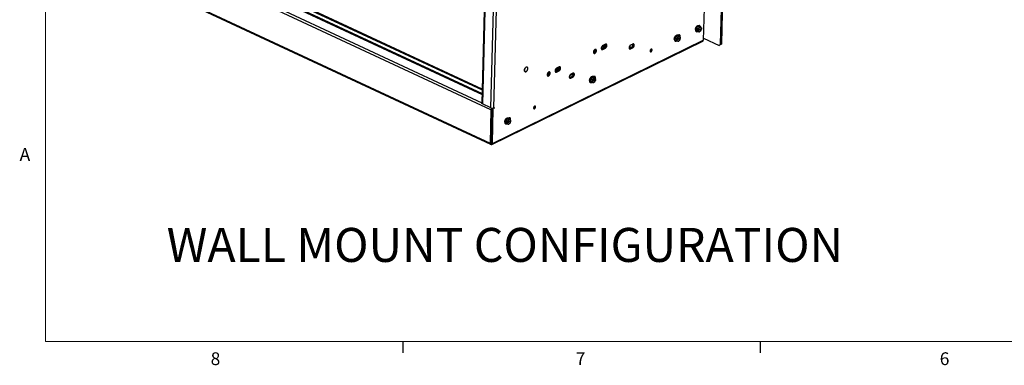
# Model space of a CAD drawing. Units: inches. Extents: x 0.3 to 21.8, y 0.2 to 16.9.
# Drawn here: x 0.3 to 7.6, y 0.2 to 2.8 of the extents above; entities that cross this region are included whole.
import ezdxf

# ---------------------------------------------------------------- set-up
doc = ezdxf.new("R2010")
doc.units = ezdxf.units.IN
doc.header["$MEASUREMENT"] = 0
doc.layers.add('FORMAT', color=7, linetype='Continuous')
doc.styles.add('SLDTEXTSTYLE0', font='GOTHIC.TTF', dxfattribs={"width": 0.913})
doc.styles.add('SLDTEXTSTYLE1', font='GOTHICB.TTF', dxfattribs={"width": 0.913})

msp = doc.modelspace()

# ---------------------------------------------------------------- linework, layer by layer
at = {"color": 7, "linetype": 'Continuous', "lineweight": 25}
for p, q in [((5.4918, 2.5982), (5.5783, 6.0095)), ((5.483, 2.5939), (5.5696, 6.0052)), ((5.44, 5.9326), (5.356, 2.6242)), ((3.8041, 5.1132), (3.7292, 2.1614)), ((3.8084, 5.1083), (3.7335, 2.1565)), ((3.7955, 2.1276), (3.8704, 5.0794)), ((3.8896, 5.0793), (3.8146, 2.1276)), ((3.7952, 2.1133), (1.605, 3.1336)), ((1.751, 3.1471), (3.7308, 2.2247)), ((1.7512, 3.1546), (3.731, 2.2322)), ((1.5988, 2.8875), (3.7889, 1.8671)), ((1.6023, 2.8798), (3.7924, 1.8594)), ((5.3043, 2.6875), (5.3072, 2.6861)), ((5.3054, 2.6965), (5.3057, 2.7089)), ((5.3054, 2.6965), (5.3167, 2.6912)), ((5.317, 2.7036), (5.3057, 2.7089)), ((5.3185, 2.6879), (5.3072, 2.6931)), ((5.3077, 2.7141), (5.3162, 2.7244)), ((5.3077, 2.7141), (5.319, 2.7089)), ((5.3143, 2.6966), (5.3387, 2.7086)), ((5.3144, 2.7006), (5.3143, 2.6966)), ((5.3143, 2.6966), (5.3172, 2.6953)), ((5.3144, 2.7006), (5.3173, 2.6992)), ((5.3275, 2.7192), (5.3162, 2.7244)), ((5.3173, 2.6953), (5.3172, 2.6953)), ((5.3173, 2.6953), (5.3416, 2.7072)), ((5.3173, 2.6992), (5.3174, 2.6992)), ((5.3417, 2.7111), (5.3174, 2.6992)), ((5.323, 2.6866), (5.3185, 2.6879)), ((5.319, 2.7089), (5.3237, 2.7138)), ((5.3201, 2.7263), (5.3283, 2.7242)), ((5.3201, 2.7263), (5.3314, 2.721)), ((5.3282, 2.7312), (5.3253, 2.7326)), ((5.3396, 2.7189), (5.3283, 2.7242)), ((5.339, 2.6979), (5.3353, 2.6926)), ((5.3359, 2.7198), (5.3396, 2.7189)), ((5.3387, 2.7086), (5.3387, 2.7096)), ((5.3387, 2.7086), (5.3416, 2.7072)), ((5.3416, 2.7072), (5.3416, 2.7072)), ((5.3417, 2.7111), (5.3417, 2.7111)), ((3.8022, 1.8586), (5.3521, 2.6166)), ((3.8061, 1.8661), (5.356, 2.6242)), ((5.1492, 2.6179), (5.1522, 2.6165)), ((5.1503, 2.6269), (5.1506, 2.6393)), ((5.1503, 2.6269), (5.1616, 2.6216)), ((5.1619, 2.634), (5.1506, 2.6393)), ((5.1634, 2.6182), (5.1521, 2.6235)), ((5.1527, 2.6445), (5.1612, 2.6548)), ((5.1527, 2.6445), (5.164, 2.6392)), ((5.1592, 2.627), (5.1837, 2.6389)), ((5.1593, 2.6309), (5.1592, 2.627)), ((5.1592, 2.627), (5.1621, 2.6256)), ((5.1593, 2.6309), (5.1622, 2.6296)), ((5.1725, 2.6495), (5.1612, 2.6548)), ((5.1623, 2.6257), (5.1621, 2.6256)), ((5.1622, 2.6296), (5.1624, 2.6296)), ((5.1623, 2.6257), (5.1865, 2.6375)), ((5.1866, 2.6414), (5.1624, 2.6296)), ((5.168, 2.617), (5.1634, 2.6182)), ((5.164, 2.6392), (5.1687, 2.6442)), ((5.165, 2.6567), (5.1732, 2.6546)), ((5.165, 2.6567), (5.1763, 2.6514)), ((5.1732, 2.6616), (5.1702, 2.6629)), ((5.1845, 2.6493), (5.1732, 2.6546)), ((5.1754, 2.662), (5.1738, 2.6612)), ((5.184, 2.6283), (5.1802, 2.6229)), ((5.1809, 2.6501), (5.1845, 2.6493)), ((5.1837, 2.6389), (5.1837, 2.64)), ((5.1837, 2.6389), (5.1865, 2.6376)), ((5.1865, 2.6376), (5.1865, 2.6375)), ((5.1866, 2.6414), (5.1866, 2.6415)), ((5.3564, 2.6402), (5.4723, 2.5862)), ((4.6284, 2.5692), (4.6088, 2.5597)), ((4.6088, 2.5597), (4.6166, 2.5561)), ((4.6099, 2.5772), (4.6276, 2.5689)), ((4.6166, 2.5561), (4.6362, 2.5656)), ((4.6369, 2.5939), (4.6173, 2.5843)), ((4.6284, 2.5692), (4.6362, 2.5656)), ((4.8108, 2.5701), (4.8171, 2.5672)), ((4.8271, 2.572), (4.8113, 2.5643)), ((4.8131, 2.5785), (4.8271, 2.572)), ((4.8136, 2.5638), (4.8289, 2.5713)), ((4.8136, 2.5638), (4.8213, 2.5602)), ((4.8213, 2.5602), (4.8367, 2.5677)), ((4.8374, 2.5959), (4.8221, 2.5884)), ((4.8393, 2.585), (4.8269, 2.5908)), ((4.8289, 2.5713), (4.8367, 2.5677)), ((4.8354, 2.5868), (4.8401, 2.5891)), ((5.4723, 2.5862), (5.483, 2.5939)), ((5.481, 2.5905), (5.4723, 2.5862)), ((5.4918, 2.5982), (5.481, 2.5905)), ((5.483, 2.5939), (5.4918, 2.5982)), ((4.046, 2.393), (4.0462, 2.3929)), ((4.0617, 2.426), (4.0614, 2.4261)), ((4.2886, 2.4031), (4.2691, 2.3935)), ((4.2691, 2.3935), (4.2769, 2.3899)), ((4.2702, 2.411), (4.2879, 2.4028)), ((4.2769, 2.3899), (4.2964, 2.3994)), ((4.2971, 2.4277), (4.2776, 2.4181)), ((4.2886, 2.4031), (4.2964, 2.3994)), ((4.3742, 2.3489), (4.3895, 2.3564)), ((4.3742, 2.3489), (4.382, 2.3453)), ((4.3743, 2.3646), (4.3904, 2.3725)), ((4.382, 2.3453), (4.3973, 2.3528)), ((4.398, 2.381), (4.3827, 2.3735)), ((4.3895, 2.3564), (4.3973, 2.3528)), ((4.5271, 2.3221), (4.5274, 2.3345)), ((4.5271, 2.3221), (4.5384, 2.3168)), ((4.5387, 2.3292), (4.5274, 2.3345)), ((4.5402, 2.3135), (4.5289, 2.3187)), ((4.5295, 2.3397), (4.538, 2.35)), ((4.5295, 2.3397), (4.5408, 2.3344)), ((4.5361, 2.3222), (4.5605, 2.3341)), ((4.5361, 2.3261), (4.539, 2.3248)), ((4.5361, 2.3261), (4.5361, 2.3222)), ((4.5361, 2.3222), (4.5389, 2.3209)), ((4.5493, 2.3447), (4.538, 2.35)), ((4.5391, 2.3209), (4.5389, 2.3209)), ((4.539, 2.3248), (4.5392, 2.3248)), ((4.5391, 2.3209), (4.5633, 2.3327)), ((4.5634, 2.3366), (4.5392, 2.3248)), ((4.5408, 2.3344), (4.5455, 2.3394)), ((4.5418, 2.3519), (4.55, 2.3498)), ((4.5418, 2.3519), (4.5531, 2.3466)), ((4.55, 2.3568), (4.547, 2.3581)), ((4.5613, 2.3445), (4.55, 2.3498)), ((4.5522, 2.3572), (4.5506, 2.3564)), ((4.5608, 2.3235), (4.557, 2.3182)), ((4.5577, 2.3453), (4.5613, 2.3445)), ((4.5605, 2.3341), (4.5605, 2.3352)), ((4.5605, 2.3341), (4.5634, 2.3328)), ((4.5634, 2.3328), (4.5633, 2.3327)), ((4.5634, 2.3366), (4.5635, 2.3367)), ((4.526, 2.3131), (4.529, 2.3117)), ((4.5448, 2.3122), (4.5402, 2.3135)), ((3.7955, 2.1276), (3.7335, 2.1565)), ((3.7952, 2.1133), (3.7889, 1.8671)), ((3.8025, 2.1168), (3.7952, 2.1133)), ((3.8025, 2.1168), (3.7962, 1.8707)), ((3.7983, 1.8697), (3.8048, 2.1255)), ((3.8044, 2.1117), (3.8023, 2.1107)), ((3.8025, 2.117), (3.8045, 2.116)), ((3.8047, 2.1204), (3.8045, 2.1203)), ((3.8051, 2.1257), (3.8048, 2.1255)), ((3.8048, 2.1255), (3.8126, 2.1219)), ((3.8061, 1.8661), (3.8126, 2.1219)), ((3.8182, 2.1246), (3.8126, 2.1219)), ((3.8132, 2.127), (3.8182, 2.1246)), ((3.8183, 2.1293), (3.8146, 2.1276)), ((3.8183, 2.1293), (3.8182, 2.1246)), ((3.8003, 2.0339), (3.8024, 2.0329)), ((3.8024, 2.0311), (3.8003, 2.03)), ((3.8006, 2.0433), (3.8027, 2.0423)), ((3.8034, 2.0714), (3.8013, 2.0703)), ((3.8013, 2.0708), (3.8017, 2.0706)), ((3.8015, 2.0801), (3.8036, 2.0792)), ((3.9039, 2.0173), (3.9042, 2.0297)), ((3.9155, 2.0244), (3.9042, 2.0297)), ((3.9063, 2.0349), (3.9148, 2.0452)), ((3.9063, 2.0349), (3.9176, 2.0297)), ((3.9129, 2.0174), (3.9373, 2.0293)), ((3.9261, 2.0399), (3.9148, 2.0452)), ((3.9159, 2.0161), (3.9401, 2.0279)), ((3.9402, 2.0319), (3.916, 2.02)), ((3.9176, 2.0297), (3.9223, 2.0346)), ((3.9186, 2.0471), (3.9268, 2.045)), ((3.9186, 2.0471), (3.9299, 2.0418)), ((3.9268, 2.052), (3.9238, 2.0534)), ((3.9381, 2.0397), (3.9268, 2.045)), ((3.929, 2.0524), (3.9274, 2.0517)), ((3.9345, 2.0405), (3.9381, 2.0397)), ((3.9373, 2.0293), (3.9373, 2.0304)), ((3.9373, 2.0293), (3.9402, 2.028)), ((3.9402, 2.028), (3.9401, 2.0279)), ((3.9402, 2.0319), (3.9403, 2.0319)), ((3.9029, 2.0083), (3.9058, 2.0069)), ((3.9039, 2.0173), (3.9152, 2.012)), ((3.9171, 2.0087), (3.9057, 2.0139)), ((3.913, 2.0213), (3.9129, 2.0174)), ((3.9129, 2.0174), (3.9157, 2.0161)), ((3.913, 2.0213), (3.9158, 2.02)), ((3.9159, 2.0161), (3.9157, 2.0161)), ((3.9158, 2.02), (3.916, 2.02)), ((3.9216, 2.0074), (3.9171, 2.0087)), ((3.9376, 2.0187), (3.9338, 2.0134)), ((3.7962, 1.8707), (3.7889, 1.8671)), ((3.7961, 1.8682), (3.7959, 1.8591)), ((3.7959, 1.8591), (3.7959, 1.8588)), ((3.7961, 1.8682), (3.7981, 1.8692)), ((3.7983, 1.8697), (3.8061, 1.8661))]:
    msp.add_line(p, q, dxfattribs=at)
at = {"color": 8, "linetype": 'Continuous', "lineweight": 25}
for p, q in [((1.6835, 3.1179), (3.7293, 2.1648)), ((1.7807, 3.169), (3.7317, 2.26)), ((3.7318, 2.2644), (1.7827, 3.1725)), ((4.2227, 2.3869), (4.2226, 2.3826)), ((4.3854, 2.3748), (4.3904, 2.3725)), ((3.8045, 2.1203), (3.8046, 2.1257)), ((3.7981, 1.8692), (3.7963, 1.87)), ((3.7982, 1.8692), (3.7981, 1.8692))]:
    msp.add_line(p, q, dxfattribs=at)
at = {"color": 7, "linetype": 'Continuous', "lineweight": 25, "flags": 128}
for points in [[(5.2978, 2.7017), (5.298, 2.7047), (5.2985, 2.7077), (5.2993, 2.7107), (5.3004, 2.7138), (5.3017, 2.7167), (5.3032, 2.7196), (5.3049, 2.7223), (5.3068, 2.7248), (5.3088, 2.727), (5.3109, 2.729), (5.3131, 2.7306), (5.3154, 2.7319), (5.3176, 2.7328), (5.3197, 2.7333), (5.3218, 2.7334), (5.3238, 2.7331), (5.3253, 2.7326)], [(5.3007, 2.7004), (5.301, 2.7033), (5.3015, 2.7063), (5.3023, 2.7094), (5.3033, 2.7124), (5.3046, 2.7154), (5.3061, 2.7182), (5.3078, 2.7209), (5.3097, 2.7234), (5.3117, 2.7257), (5.3139, 2.7276), (5.3161, 2.7292), (5.3183, 2.7305), (5.3205, 2.7314), (5.3227, 2.7319), (5.3248, 2.732), (5.3267, 2.7317), (5.3285, 2.7311), (5.3301, 2.73), (5.3316, 2.7286), (5.3327, 2.7268), (5.3336, 2.7247), (5.3343, 2.7224), (5.3345, 2.7213)], [(5.3188, 2.6877), (5.3172, 2.6868), (5.315, 2.6859), (5.3128, 2.6854), (5.3107, 2.6853), (5.3088, 2.6856), (5.307, 2.6863), (5.3053, 2.6873), (5.3039, 2.6888), (5.3027, 2.6905), (5.3018, 2.6926), (5.3012, 2.695), (5.3008, 2.6976), (5.3007, 2.7004)], [(5.1428, 2.6321), (5.143, 2.635), (5.1435, 2.638), (5.1443, 2.6411), (5.1453, 2.6441), (5.1466, 2.6471), (5.1481, 2.65), (5.1498, 2.6527), (5.1517, 2.6552), (5.1538, 2.6574), (5.1559, 2.6594), (5.1581, 2.661), (5.1603, 2.6623), (5.1625, 2.6632), (5.1647, 2.6637), (5.1668, 2.6638), (5.1687, 2.6635), (5.1702, 2.6629)], [(5.1457, 2.6307), (5.1459, 2.6336), (5.1464, 2.6367), (5.1472, 2.6397), (5.1482, 2.6428), (5.1495, 2.6457), (5.1511, 2.6486), (5.1528, 2.6513), (5.1547, 2.6538), (5.1567, 2.656), (5.1588, 2.658), (5.161, 2.6596), (5.1632, 2.6609), (5.1654, 2.6618), (5.1676, 2.6623), (5.1697, 2.6624), (5.1717, 2.6621), (5.1735, 2.6614), (5.1751, 2.6604), (5.1765, 2.6589), (5.1777, 2.6572), (5.1786, 2.6551), (5.1792, 2.6527), (5.1794, 2.6517)], [(5.1638, 2.6181), (5.1621, 2.6172), (5.1599, 2.6163), (5.1577, 2.6158), (5.1557, 2.6157), (5.1537, 2.616), (5.1519, 2.6166), (5.1503, 2.6177), (5.1489, 2.6191), (5.1477, 2.6209), (5.1468, 2.623), (5.1461, 2.6254), (5.1458, 2.6279), (5.1457, 2.6307)], [(5.1853, 2.6482), (5.1856, 2.6496), (5.186, 2.6521), (5.186, 2.6544), (5.1858, 2.6566), (5.1853, 2.6585), (5.1845, 2.6601), (5.1834, 2.6614), (5.1821, 2.6623), (5.1806, 2.6629), (5.179, 2.663), (5.1772, 2.6627), (5.1754, 2.662)], [(4.5597, 2.5561), (4.558, 2.5551), (4.5562, 2.5537), (4.5546, 2.552), (4.5531, 2.5501), (4.5517, 2.5479), (4.5505, 2.5456), (4.5496, 2.5432), (4.5489, 2.5408), (4.5485, 2.5384), (4.5484, 2.5361), (4.5485, 2.5339), (4.549, 2.532), (4.5497, 2.5303), (4.5506, 2.5289), (4.5518, 2.5279), (4.5532, 2.5272), (4.5547, 2.5269), (4.5564, 2.527), (4.5581, 2.5275), (4.5599, 2.5284), (4.5617, 2.5296), (4.5634, 2.5311), (4.5649, 2.533), (4.5664, 2.535), (4.5677, 2.5372), (4.5687, 2.5396), (4.5695, 2.542), (4.5701, 2.5445), (4.5703, 2.5468), (4.5703, 2.5491), (4.57, 2.5511), (4.5695, 2.5529), (4.5686, 2.5545), (4.5676, 2.5557), (4.5663, 2.5565), (4.5648, 2.557), (4.5632, 2.5571), (4.5615, 2.5568), (4.5597, 2.5561)], [(4.6173, 2.5843), (4.6155, 2.5832), (4.6138, 2.5818), (4.6121, 2.5801), (4.6105, 2.578), (4.6091, 2.5758), (4.608, 2.5734), (4.6071, 2.5709), (4.6064, 2.5685), (4.6061, 2.566), (4.606, 2.5637), (4.6062, 2.5615), (4.6068, 2.5596), (4.6076, 2.558), (4.6087, 2.5567), (4.61, 2.5557), (4.6114, 2.5552), (4.6131, 2.5551), (4.6148, 2.5554), (4.6166, 2.5561)], [(4.6088, 2.5597), (4.607, 2.559), (4.607, 2.559)], [(4.6235, 2.5874), (4.623, 2.585), (4.6225, 2.5823), (4.6224, 2.5797), (4.6226, 2.5773), (4.623, 2.5751), (4.6237, 2.5731), (4.6247, 2.5714), (4.6259, 2.57), (4.6274, 2.5691), (4.6276, 2.5689)], [(4.6319, 2.5915), (4.6313, 2.5904), (4.6304, 2.5885), (4.6298, 2.5866), (4.6295, 2.5847), (4.6295, 2.5829), (4.6297, 2.5813), (4.6302, 2.58), (4.631, 2.5789), (4.632, 2.5782), (4.6332, 2.5779), (4.6345, 2.578), (4.6359, 2.5785), (4.6372, 2.5794), (4.6375, 2.5795)], [(4.6362, 2.5656), (4.638, 2.5667), (4.6397, 2.5681), (4.6414, 2.5699), (4.643, 2.5719), (4.6444, 2.5741), (4.6455, 2.5765), (4.6464, 2.579), (4.6471, 2.5815), (4.6474, 2.5839), (4.6475, 2.5863), (4.6472, 2.5884), (4.6467, 2.5903), (4.6459, 2.592), (4.6448, 2.5933), (4.6435, 2.5942), (4.6421, 2.5947), (4.6404, 2.5949), (4.6387, 2.5946), (4.6369, 2.5939)], [(4.8221, 2.5884), (4.8203, 2.5873), (4.8185, 2.5859), (4.8168, 2.5842), (4.8152, 2.5821), (4.8139, 2.5799), (4.8127, 2.5775), (4.8118, 2.575), (4.8111, 2.5726), (4.8108, 2.5701), (4.8107, 2.5678), (4.811, 2.5656), (4.8115, 2.5637), (4.8123, 2.5621), (4.8134, 2.5608), (4.8147, 2.5598), (4.8162, 2.5593), (4.8178, 2.5592), (4.8195, 2.5595), (4.8213, 2.5602)], [(4.8118, 2.5631), (4.8118, 2.5631), (4.8136, 2.5638)], [(4.8367, 2.5677), (4.8385, 2.5687), (4.8403, 2.5702), (4.8419, 2.5719), (4.8435, 2.5739), (4.8449, 2.5762), (4.846, 2.5786), (4.8469, 2.581), (4.8476, 2.5835), (4.848, 2.586), (4.848, 2.5883), (4.8478, 2.5905), (4.8472, 2.5924), (4.8464, 2.594), (4.8454, 2.5953), (4.8441, 2.5962), (4.8426, 2.5968), (4.8409, 2.5969), (4.8392, 2.5966), (4.8374, 2.5959)], [(4.9724, 2.5581), (4.9709, 2.5572), (4.9696, 2.556), (4.9683, 2.5545), (4.9671, 2.5528), (4.9662, 2.5509), (4.9655, 2.5489), (4.965, 2.547), (4.9648, 2.5451), (4.9649, 2.5433), (4.9653, 2.5417), (4.9659, 2.5404), (4.9668, 2.5395), (4.9679, 2.5388), (4.9691, 2.5386), (4.9705, 2.5387), (4.9719, 2.5392), (4.9733, 2.5401), (4.9747, 2.5413), (4.976, 2.5428), (4.9771, 2.5445), (4.9781, 2.5464), (4.9788, 2.5484), (4.9793, 2.5503), (4.9795, 2.5522), (4.9794, 2.554), (4.979, 2.5556), (4.9784, 2.5569), (4.9775, 2.5578), (4.9764, 2.5585), (4.9752, 2.5587), (4.9738, 2.5586), (4.9724, 2.5581)], [(4.046, 2.393), (4.0455, 2.3933), (4.0441, 2.3943), (4.043, 2.3957), (4.0422, 2.3974), (4.0416, 2.3994), (4.0413, 2.4016), (4.0412, 2.4041), (4.0415, 2.4066), (4.0421, 2.4092), (4.0429, 2.4119), (4.044, 2.4144), (4.0453, 2.4169), (4.0469, 2.4192), (4.0485, 2.4212), (4.0503, 2.423), (4.0522, 2.4245), (4.0541, 2.4256)], [(4.0543, 2.4255), (4.0524, 2.4244), (4.0505, 2.4229), (4.0488, 2.4211), (4.0471, 2.4191), (4.0456, 2.4168), (4.0442, 2.4143), (4.0431, 2.4118), (4.0423, 2.4091), (4.0417, 2.4065), (4.0415, 2.404), (4.0415, 2.4015), (4.0418, 2.3993), (4.0424, 2.3973), (4.0432, 2.3956), (4.0443, 2.3942), (4.0457, 2.3932), (4.0472, 2.3925), (4.0489, 2.3923), (4.0507, 2.3924), (4.0526, 2.393), (4.0545, 2.3939), (4.0564, 2.3952), (4.0582, 2.3968), (4.06, 2.3988), (4.0616, 2.4009), (4.063, 2.4033), (4.0642, 2.4058), (4.0652, 2.4085), (4.0659, 2.4111), (4.0663, 2.4137), (4.0664, 2.4162), (4.0663, 2.4185), (4.0658, 2.4206), (4.0651, 2.4225), (4.0641, 2.4241), (4.0629, 2.4253), (4.0615, 2.4261), (4.0598, 2.4266), (4.0581, 2.4266), (4.0562, 2.4263), (4.0543, 2.4255)], [(4.22, 2.39), (4.2182, 2.3889), (4.2165, 2.3875), (4.2148, 2.3859), (4.2133, 2.3839), (4.2119, 2.3818), (4.2108, 2.3795), (4.2098, 2.3771), (4.2092, 2.3746), (4.2088, 2.3722), (4.2086, 2.3699), (4.2088, 2.3678), (4.2092, 2.3658), (4.2099, 2.3641), (4.2109, 2.3628), (4.2121, 2.3617), (4.2134, 2.361), (4.215, 2.3607), (4.2166, 2.3608), (4.2184, 2.3613), (4.2201, 2.3622), (4.2219, 2.3634), (4.2236, 2.365), (4.2252, 2.3668), (4.2266, 2.3688), (4.2279, 2.3711), (4.229, 2.3734), (4.2298, 2.3759), (4.2303, 2.3783), (4.2306, 2.3806), (4.2306, 2.3829), (4.2303, 2.3849), (4.2297, 2.3868), (4.2289, 2.3883), (4.2278, 2.3895), (4.2265, 2.3904), (4.225, 2.3909), (4.2234, 2.391), (4.2217, 2.3907), (4.22, 2.39)], [(4.2776, 2.4181), (4.2758, 2.4171), (4.274, 2.4156), (4.2723, 2.4139), (4.2708, 2.4119), (4.2694, 2.4096), (4.2682, 2.4073), (4.2673, 2.4048), (4.2667, 2.4023), (4.2663, 2.3998), (4.2662, 2.3975), (4.2665, 2.3953), (4.267, 2.3934), (4.2678, 2.3918), (4.2689, 2.3905), (4.2702, 2.3896), (4.2717, 2.389), (4.2733, 2.3889), (4.2751, 2.3892), (4.2769, 2.3899)], [(4.2691, 2.3935), (4.2673, 2.3928), (4.2673, 2.3928)], [(4.2838, 2.4212), (4.2832, 2.4189), (4.2828, 2.4162), (4.2826, 2.4136), (4.2828, 2.4111), (4.2832, 2.4089), (4.284, 2.4069), (4.2849, 2.4052), (4.2862, 2.4039), (4.2876, 2.4029), (4.2879, 2.4028)], [(4.2922, 2.4253), (4.2915, 2.4242), (4.2907, 2.4223), (4.2901, 2.4204), (4.2897, 2.4185), (4.2897, 2.4168), (4.2899, 2.4152), (4.2905, 2.4138), (4.2912, 2.4128), (4.2922, 2.4121), (4.2934, 2.4118), (4.2947, 2.4119), (4.2961, 2.4123), (4.2975, 2.4132), (4.2977, 2.4134)], [(4.2964, 2.3994), (4.2982, 2.4005), (4.3, 2.402), (4.3017, 2.4037), (4.3032, 2.4057), (4.3046, 2.408), (4.3057, 2.4103), (4.3067, 2.4128), (4.3073, 2.4153), (4.3077, 2.4178), (4.3077, 2.4201), (4.3075, 2.4222), (4.307, 2.4242), (4.3061, 2.4258), (4.3051, 2.4271), (4.3038, 2.428), (4.3023, 2.4286), (4.3007, 2.4287), (4.2989, 2.4284), (4.2971, 2.4277)], [(4.3827, 2.3735), (4.3809, 2.3725), (4.3791, 2.371), (4.3774, 2.3693), (4.3759, 2.3673), (4.3745, 2.365), (4.3734, 2.3626), (4.3724, 2.3602), (4.3718, 2.3577), (4.3714, 2.3552), (4.3714, 2.3529), (4.3716, 2.3507), (4.3722, 2.3488), (4.373, 2.3472), (4.374, 2.3459), (4.3753, 2.345), (4.3768, 2.3444), (4.3784, 2.3443), (4.3802, 2.3446), (4.382, 2.3453)], [(4.3724, 2.3482), (4.3724, 2.3482), (4.3742, 2.3489)], [(4.3973, 2.3528), (4.3991, 2.3539), (4.4009, 2.3553), (4.4026, 2.357), (4.4041, 2.3591), (4.4055, 2.3613), (4.4067, 2.3637), (4.4076, 2.3662), (4.4082, 2.3687), (4.4086, 2.3711), (4.4087, 2.3734), (4.4084, 2.3756), (4.4079, 2.3775), (4.4071, 2.3791), (4.406, 2.3804), (4.4047, 2.3814), (4.4032, 2.3819), (4.4016, 2.382), (4.3998, 2.3817), (4.398, 2.381)], [(4.5196, 2.3273), (4.5198, 2.3302), (4.5203, 2.3332), (4.5211, 2.3363), (4.5221, 2.3393), (4.5234, 2.3423), (4.5249, 2.3452), (4.5266, 2.3479), (4.5285, 2.3504), (4.5306, 2.3526), (4.5327, 2.3546), (4.5349, 2.3562), (4.5371, 2.3575), (4.5393, 2.3584), (4.5415, 2.3589), (4.5436, 2.359), (4.5455, 2.3587), (4.547, 2.3581)], [(4.5225, 2.3259), (4.5227, 2.3289), (4.5232, 2.3319), (4.524, 2.3349), (4.5251, 2.338), (4.5263, 2.341), (4.5279, 2.3438), (4.5296, 2.3465), (4.5315, 2.349), (4.5335, 2.3512), (4.5356, 2.3532), (4.5378, 2.3548), (4.54, 2.3561), (4.5423, 2.357), (4.5444, 2.3575), (4.5465, 2.3576), (4.5485, 2.3573), (4.5503, 2.3566), (4.5519, 2.3556), (4.5533, 2.3541), (4.5545, 2.3524), (4.5554, 2.3503), (4.556, 2.3479), (4.5562, 2.3469)], [(4.5406, 2.3133), (4.5389, 2.3124), (4.5367, 2.3115), (4.5346, 2.311), (4.5325, 2.3109), (4.5305, 2.3112), (4.5287, 2.3118), (4.5271, 2.3129), (4.5257, 2.3143), (4.5245, 2.3161), (4.5236, 2.3182), (4.5229, 2.3206), (4.5226, 2.3232), (4.5225, 2.3259)], [(4.5621, 2.3434), (4.5624, 2.3448), (4.5628, 2.3473), (4.5629, 2.3496), (4.5626, 2.3518), (4.5621, 2.3537), (4.5613, 2.3553), (4.5602, 2.3566), (4.5589, 2.3576), (4.5574, 2.3581), (4.5558, 2.3582), (4.554, 2.3579), (4.5522, 2.3572)], [(3.7335, 2.1565), (3.7318, 2.1575), (3.7304, 2.1586), (3.7296, 2.1598), (3.7292, 2.1611), (3.7292, 2.1614)], [(4.1165, 2.1395), (4.1151, 2.1386), (4.1137, 2.1374), (4.1124, 2.1359), (4.1113, 2.1342), (4.1103, 2.1323), (4.1096, 2.1304), (4.1091, 2.1284), (4.109, 2.1265), (4.1091, 2.1247), (4.1094, 2.1232), (4.1101, 2.1219), (4.1109, 2.1209), (4.112, 2.1202), (4.1133, 2.12), (4.1146, 2.1201), (4.116, 2.1207), (4.1175, 2.1215), (4.1189, 2.1227), (4.1202, 2.1242), (4.1213, 2.1259), (4.1222, 2.1278), (4.123, 2.1298), (4.1234, 2.1317), (4.1236, 2.1336), (4.1235, 2.1354), (4.1231, 2.137), (4.1225, 2.1383), (4.1216, 2.1393), (4.1206, 2.1399), (4.1193, 2.1401), (4.1179, 2.14), (4.1165, 2.1395)], [(3.8964, 2.0225), (3.8966, 2.0254), (3.8971, 2.0284), (3.8979, 2.0315), (3.8989, 2.0345), (3.9002, 2.0375), (3.9017, 2.0404), (3.9035, 2.0431), (3.9053, 2.0456), (3.9074, 2.0478), (3.9095, 2.0498), (3.9117, 2.0514), (3.9139, 2.0527), (3.9161, 2.0536), (3.9183, 2.0541), (3.9204, 2.0542), (3.9223, 2.0539), (3.9238, 2.0534)], [(3.8993, 2.0211), (3.8995, 2.0241), (3.9, 2.0271), (3.9008, 2.0301), (3.9019, 2.0332), (3.9032, 2.0362), (3.9047, 2.039), (3.9064, 2.0417), (3.9083, 2.0442), (3.9103, 2.0465), (3.9124, 2.0484), (3.9146, 2.05), (3.9168, 2.0513), (3.9191, 2.0522), (3.9212, 2.0527), (3.9233, 2.0528), (3.9253, 2.0525), (3.9271, 2.0518), (3.9287, 2.0508), (3.9301, 2.0493), (3.9313, 2.0476), (3.9322, 2.0455), (3.9328, 2.0431), (3.933, 2.0421)], [(3.9389, 2.0386), (3.9392, 2.0401), (3.9396, 2.0425), (3.9397, 2.0448), (3.9394, 2.047), (3.9389, 2.0489), (3.9381, 2.0505), (3.937, 2.0518), (3.9357, 2.0528), (3.9342, 2.0533), (3.9326, 2.0534), (3.9308, 2.0531), (3.929, 2.0524)], [(3.9174, 2.0085), (3.9157, 2.0076), (3.9135, 2.0067), (3.9114, 2.0062), (3.9093, 2.0061), (3.9073, 2.0064), (3.9055, 2.0071), (3.9039, 2.0081), (3.9025, 2.0096), (3.9013, 2.0113), (3.9004, 2.0134), (3.8997, 2.0158), (3.8994, 2.0184), (3.8993, 2.0211)], [(3.7889, 1.8671), (3.789, 1.8652), (3.7893, 1.8634), (3.7899, 1.8619), (3.7908, 1.8607), (3.7918, 1.8598), (3.7931, 1.8592), (3.7944, 1.859), (3.7959, 1.8591)], [(3.7959, 1.8588), (3.7978, 1.8582), (3.7997, 1.858), (3.8014, 1.8583), (3.803, 1.8591), (3.8042, 1.8603), (3.8052, 1.8619), (3.8058, 1.8639), (3.8061, 1.8661)]]:
    msp.add_lwpolyline(points, dxfattribs=at)
at = {"color": 7, "linetype": 'Continuous', "lineweight": 25}
for centre, radius, start, end in [((5.3117, 2.6995), 0.0141, 170.83229, 238.22705), ((5.3149, 2.6995), 0.01, 197.52658, 219.44409), ((5.3363, 2.7), 0.0319, 153.69111, 163.80848), ((5.3243, 2.7127), 0.0142, 107.39554, 124.72928), ((5.3262, 2.6943), 0.01, 197.52658, 219.44409), ((5.3476, 2.6948), 0.0319, 153.69111, 163.80848), ((5.3262, 2.6949), 0.00884, 177.25585, 249.34437), ((5.346, 2.6955), 0.0289, 140.64425, 172.57716), ((5.3242, 2.6997), 0.0131, 264.89424, 327.23058), ((5.3348, 2.7067), 0.0131, 84.89424, 147.23058), ((5.3224, 2.6994), 0.0142, 287.39554, 304.72928), ((5.3356, 2.7075), 0.0142, 107.39554, 124.72928), ((5.3129, 2.7109), 0.0289, 320.64425, 352.57716), ((5.3328, 2.7115), 0.00884, 357.25585, 69.34437), ((5.3105, 2.7121), 0.0319, 333.69111, 343.80848), ((5.3318, 2.7126), 0.01, 17.52658, 39.44409), ((5.1567, 2.6299), 0.0141, 170.83229, 238.22705), ((5.1599, 2.6299), 0.01, 197.52658, 219.44409), ((5.1812, 2.6304), 0.0319, 153.69111, 163.80848), ((5.1693, 2.6431), 0.0142, 107.39554, 124.72928), ((5.1712, 2.6246), 0.01, 197.52658, 219.44409), ((5.1925, 2.6251), 0.0319, 153.69111, 163.80848), ((5.1711, 2.6252), 0.00884, 177.25585, 249.34437), ((5.191, 2.6259), 0.0289, 140.64425, 172.57716), ((5.1692, 2.6301), 0.0131, 264.89424, 327.23058), ((5.1797, 2.6371), 0.0131, 84.89424, 147.23058), ((5.1674, 2.6297), 0.0142, 287.39554, 304.72928), ((5.1806, 2.6378), 0.0142, 107.39554, 124.72928), ((5.1647, 2.6575), 0.0136, 353.89293, 22.84451), ((5.1579, 2.6412), 0.0289, 320.64425, 352.57716), ((5.1778, 2.6419), 0.00884, 357.25585, 69.34437), ((5.1554, 2.6424), 0.0319, 333.69111, 343.80848), ((5.1768, 2.6429), 0.01, 17.52658, 39.44409), ((5.348, 2.6235), 0.00803, 300.4936, 4.56211), ((4.5411, 2.5505), 0.0214, 292.84963, 17.18929), ((4.6176, 2.5884), 0.022, 299.38781, 16.29522), ((4.8182, 2.5904), 0.0219, 299.2167, 16.46632), ((4.9559, 2.5562), 0.0158, 304.93015, 5.10877), ((4.0583, 2.4186), 0.0082, 67.37458, 120.46647), ((4.2014, 2.3844), 0.0214, 292.84963, 17.18929), ((4.2778, 2.4222), 0.022, 299.38781, 16.29522), ((4.3788, 2.3755), 0.0219, 299.2167, 16.46632), ((4.3794, 2.3922), 0.0226, 299.25796, 331.97732), ((4.5335, 2.3251), 0.0141, 170.83229, 238.22705), ((4.5367, 2.3251), 0.01, 197.52658, 219.44409), ((4.558, 2.3256), 0.0319, 153.69111, 163.80848), ((4.5461, 2.3383), 0.0142, 107.39554, 124.72928), ((4.548, 2.3198), 0.01, 197.52658, 219.44409), ((4.5693, 2.3203), 0.0319, 153.69111, 163.80848), ((4.5479, 2.3205), 0.00884, 177.25585, 249.34437), ((4.5678, 2.3211), 0.0289, 140.64425, 172.57716), ((4.546, 2.3253), 0.0131, 264.89424, 327.23058), ((4.5565, 2.3323), 0.0131, 84.89424, 147.23058), ((4.5574, 2.333), 0.0142, 107.39554, 124.72928), ((4.5415, 2.3527), 0.0136, 353.89294, 22.84451), ((4.5347, 2.3365), 0.0289, 320.64425, 352.57716), ((4.5546, 2.3371), 0.00884, 357.25585, 69.34437), ((4.5322, 2.3376), 0.0319, 333.69111, 343.80848), ((4.5536, 2.3381), 0.01, 17.52658, 39.44409), ((4.5442, 2.3249), 0.0142, 287.39554, 304.72928), ((3.8164, 2.1122), 0.0213, 139.16241, 177.21674), ((3.8052, 2.1503), 0.0246, 246.92209, 292.61607), ((3.8066, 2.1167), 0.0042, 121.27442, 178.35451), ((4.1, 2.1376), 0.0158, 304.93015, 5.10877), ((3.9348, 2.0208), 0.0319, 153.69111, 163.80848), ((3.9229, 2.0335), 0.0142, 107.39554, 124.72928), ((3.9461, 2.0155), 0.0319, 153.69111, 163.80848), ((3.9446, 2.0163), 0.0289, 140.64425, 172.57716), ((3.9333, 2.0275), 0.0131, 84.89424, 147.23058), ((3.9342, 2.0282), 0.0142, 107.39554, 124.72928), ((3.9183, 2.0479), 0.0136, 353.89286, 22.8445), ((3.9115, 2.0317), 0.0289, 320.64425, 352.57716), ((3.9314, 2.0323), 0.00884, 357.25585, 69.34437), ((3.9304, 2.0333), 0.01, 17.52658, 39.44409), ((3.9103, 2.0203), 0.0141, 170.83229, 238.22705), ((3.9135, 2.0203), 0.01, 197.52658, 219.44409), ((3.9248, 2.015), 0.01, 197.52658, 219.44409), ((3.9247, 2.0157), 0.00884, 177.25585, 249.34437), ((3.9228, 2.0205), 0.0131, 264.89424, 327.23058), ((3.921, 2.0201), 0.0142, 287.39554, 304.72928), ((3.909, 2.0328), 0.0319, 333.69111, 343.80848), ((3.7968, 1.8695), 0.00148, 242.67903, 8.59368), ((3.7975, 1.8704), 0.00134, 164.26345, 296.7577)]:
    msp.add_arc(centre, radius, start, end, dxfattribs=at)
for points, knots in [([(5.3167, 2.6912), (5.3168, 2.6919), (5.3169, 2.6928), (5.3171, 2.694), (5.3172, 2.6947), (5.3172, 2.6951), (5.3172, 2.6953)], [0, 0, 0, 0, 0.483875, 0.698783, 0.902168, 1, 1, 1, 1]), ([(5.3173, 2.6992), (5.3173, 2.6994), (5.3173, 2.7), (5.3172, 2.7008), (5.3172, 2.7016), (5.3171, 2.7023), (5.3171, 2.7029), (5.317, 2.7033), (5.317, 2.7035), (5.317, 2.7036)], [0, 0, 0, 0, 0.166818, 0.354477, 0.544112, 0.735831, 0.831775, 0.915884, 1, 1, 1, 1]), ([(5.3267, 2.6858), (5.3266, 2.6858), (5.3262, 2.6859), (5.3254, 2.686), (5.3245, 2.6862), (5.3237, 2.6864), (5.3232, 2.6866), (5.323, 2.6866)], [0, 0, 0, 0, 0.12445, 0.373565, 0.623523, 0.874394, 1, 1, 1, 1]), ([(5.3237, 2.7138), (5.3239, 2.714), (5.3244, 2.7147), (5.3253, 2.7158), (5.3262, 2.7171), (5.327, 2.7182), (5.3274, 2.7189), (5.3275, 2.7192)], [0, 0, 0, 0, 0.124375, 0.373432, 0.623457, 0.8744, 1, 1, 1, 1]), ([(5.3353, 2.6926), (5.3351, 2.6924), (5.3345, 2.6917), (5.3336, 2.6907), (5.3324, 2.6894), (5.3314, 2.6884), (5.3308, 2.6878), (5.3305, 2.6877)], [0, 0, 0, 0, 0.124375, 0.373432, 0.623457, 0.8744, 1, 1, 1, 1]), ([(5.3314, 2.721), (5.3316, 2.721), (5.3322, 2.7208), (5.3332, 2.7205), (5.3343, 2.7202), (5.3352, 2.72), (5.3358, 2.7198), (5.3359, 2.7198)], [0, 0, 0, 0, 0.1244499, 0.3735652, 0.6235234, 0.8743937, 1, 1, 1, 1]), ([(5.3416, 2.7072), (5.3416, 2.7071), (5.3416, 2.707), (5.3416, 2.7066), (5.3415, 2.7062), (5.3415, 2.7057), (5.3414, 2.7052), (5.3413, 2.7047), (5.3413, 2.7042), (5.3412, 2.7037), (5.3411, 2.7033), (5.3411, 2.7032)], [0, 0, 0, 0, 0.062363, 0.124742, 0.249526, 0.374374, 0.499322, 0.624384, 0.74954, 0.874755, 1, 1, 1, 1]), ([(5.3414, 2.7156), (5.3414, 2.7153), (5.3416, 2.7138), (5.3416, 2.7124), (5.3417, 2.7111)], [0, 0, 0, 0, 0.168275, 1, 1, 1, 1]), ([(5.1616, 2.6216), (5.1617, 2.6222), (5.1619, 2.6232), (5.162, 2.6244), (5.1621, 2.6251), (5.1621, 2.6255), (5.1621, 2.6256)], [0, 0, 0, 0, 0.483875, 0.698783, 0.902168, 1, 1, 1, 1]), ([(5.1622, 2.6296), (5.1622, 2.6298), (5.1622, 2.6303), (5.1622, 2.6311), (5.1621, 2.632), (5.1621, 2.6327), (5.162, 2.6332), (5.162, 2.6336), (5.1619, 2.6339), (5.1619, 2.634)], [0, 0, 0, 0, 0.166818, 0.354477, 0.544112, 0.735831, 0.831775, 0.915884, 1, 1, 1, 1]), ([(5.1716, 2.6161), (5.1715, 2.6162), (5.1711, 2.6162), (5.1704, 2.6164), (5.1695, 2.6166), (5.1687, 2.6168), (5.1682, 2.6169), (5.168, 2.617)], [0, 0, 0, 0, 0.12445, 0.373565, 0.623523, 0.874394, 1, 1, 1, 1]), ([(5.1687, 2.6442), (5.1689, 2.6444), (5.1694, 2.645), (5.1702, 2.6461), (5.1712, 2.6475), (5.1719, 2.6486), (5.1723, 2.6493), (5.1725, 2.6495)], [0, 0, 0, 0, 0.124375, 0.373432, 0.623457, 0.8744, 1, 1, 1, 1]), ([(5.1802, 2.6229), (5.18, 2.6227), (5.1795, 2.6221), (5.1785, 2.621), (5.1774, 2.6198), (5.1763, 2.6188), (5.1757, 2.6182), (5.1755, 2.618)], [0, 0, 0, 0, 0.124375, 0.373432, 0.623457, 0.8744, 1, 1, 1, 1]), ([(5.1763, 2.6514), (5.1765, 2.6513), (5.1771, 2.6512), (5.1781, 2.6509), (5.1793, 2.6506), (5.1802, 2.6503), (5.1807, 2.6502), (5.1809, 2.6501)], [0, 0, 0, 0, 0.12445, 0.373565, 0.623523, 0.874394, 1, 1, 1, 1]), ([(5.1865, 2.6376), (5.1865, 2.6375), (5.1865, 2.6373), (5.1865, 2.637), (5.1865, 2.6366), (5.1864, 2.636), (5.1863, 2.6355), (5.1863, 2.635), (5.1862, 2.6345), (5.1861, 2.634), (5.1861, 2.6337), (5.186, 2.6335)], [0, 0, 0, 0, 0.062363, 0.124742, 0.249526, 0.374374, 0.499322, 0.624384, 0.74954, 0.874755, 1, 1, 1, 1]), ([(5.1863, 2.6459), (5.1864, 2.6457), (5.1865, 2.6442), (5.1866, 2.6427), (5.1866, 2.6415)], [0, 0, 0, 0, 0.168275, 1, 1, 1, 1]), ([(4.5384, 2.3168), (4.5385, 2.3174), (4.5387, 2.3184), (4.5388, 2.3196), (4.5389, 2.3203), (4.5389, 2.3207), (4.5389, 2.3209)], [0, 0, 0, 0, 0.483875, 0.698783, 0.902168, 1, 1, 1, 1]), ([(4.539, 2.3248), (4.539, 2.325), (4.539, 2.3255), (4.539, 2.3263), (4.5389, 2.3272), (4.5389, 2.3279), (4.5388, 2.3284), (4.5388, 2.3288), (4.5388, 2.3291), (4.5387, 2.3292)], [0, 0, 0, 0, 0.166818, 0.354477, 0.544112, 0.735831, 0.831775, 0.915884, 1, 1, 1, 1]), ([(4.5455, 2.3394), (4.5457, 2.3396), (4.5462, 2.3402), (4.547, 2.3413), (4.548, 2.3427), (4.5487, 2.3438), (4.5491, 2.3445), (4.5493, 2.3447)], [0, 0, 0, 0, 0.124375, 0.373432, 0.623457, 0.8744, 1, 1, 1, 1]), ([(4.557, 2.3182), (4.5568, 2.3179), (4.5563, 2.3173), (4.5553, 2.3162), (4.5542, 2.315), (4.5531, 2.314), (4.5525, 2.3134), (4.5523, 2.3132)], [0, 0, 0, 0, 0.124375, 0.373432, 0.623457, 0.8744, 1, 1, 1, 1]), ([(4.5531, 2.3466), (4.5533, 2.3466), (4.554, 2.3464), (4.5549, 2.3461), (4.5561, 2.3458), (4.557, 2.3455), (4.5575, 2.3454), (4.5577, 2.3453)], [0, 0, 0, 0, 0.12445, 0.373565, 0.623523, 0.874394, 1, 1, 1, 1]), ([(4.5634, 2.3328), (4.5633, 2.3327), (4.5633, 2.3325), (4.5633, 2.3322), (4.5633, 2.3318), (4.5632, 2.3312), (4.5631, 2.3307), (4.5631, 2.3302), (4.563, 2.3297), (4.5629, 2.3292), (4.5629, 2.3289), (4.5628, 2.3287)], [0, 0, 0, 0, 0.062363, 0.124742, 0.249526, 0.374374, 0.499322, 0.624384, 0.74954, 0.874755, 1, 1, 1, 1]), ([(4.5631, 2.3411), (4.5632, 2.3409), (4.5633, 2.3394), (4.5634, 2.3379), (4.5635, 2.3367)], [0, 0, 0, 0, 0.168275, 1, 1, 1, 1]), ([(4.5484, 2.3113), (4.5483, 2.3114), (4.5479, 2.3114), (4.5472, 2.3116), (4.5463, 2.3118), (4.5455, 2.312), (4.545, 2.3121), (4.5448, 2.3122)], [0, 0, 0, 0, 0.12445, 0.373565, 0.623523, 0.874394, 1, 1, 1, 1]), ([(3.9223, 2.0346), (3.9225, 2.0348), (3.923, 2.0354), (3.9238, 2.0365), (3.9248, 2.0379), (3.9255, 2.039), (3.9259, 2.0397), (3.9261, 2.0399)], [0, 0, 0, 0, 0.124375, 0.373432, 0.623457, 0.8744, 1, 1, 1, 1]), ([(3.9299, 2.0418), (3.9301, 2.0418), (3.9308, 2.0416), (3.9317, 2.0413), (3.9329, 2.041), (3.9338, 2.0407), (3.9343, 2.0406), (3.9345, 2.0405)], [0, 0, 0, 0, 0.12445, 0.373565, 0.623523, 0.874394, 1, 1, 1, 1]), ([(3.9402, 2.028), (3.9402, 2.0279), (3.9401, 2.0277), (3.9401, 2.0274), (3.9401, 2.027), (3.94, 2.0265), (3.9399, 2.0259), (3.9399, 2.0254), (3.9398, 2.0249), (3.9397, 2.0244), (3.9397, 2.0241), (3.9396, 2.024)], [0, 0, 0, 0, 0.062363, 0.124742, 0.249526, 0.374374, 0.499322, 0.624384, 0.74954, 0.874755, 1, 1, 1, 1]), ([(3.94, 2.0364), (3.94, 2.0361), (3.9401, 2.0346), (3.9402, 2.0331), (3.9403, 2.0319)], [0, 0, 0, 0, 0.168275, 1, 1, 1, 1]), ([(3.9152, 2.012), (3.9153, 2.0127), (3.9155, 2.0136), (3.9156, 2.0148), (3.9157, 2.0155), (3.9157, 2.0159), (3.9157, 2.0161)], [0, 0, 0, 0, 0.483875, 0.698783, 0.902168, 1, 1, 1, 1]), ([(3.9158, 2.02), (3.9158, 2.0202), (3.9158, 2.0207), (3.9158, 2.0215), (3.9157, 2.0224), (3.9157, 2.0231), (3.9156, 2.0236), (3.9156, 2.024), (3.9156, 2.0243), (3.9155, 2.0244)], [0, 0, 0, 0, 0.166818, 0.354477, 0.544112, 0.735831, 0.831775, 0.915884, 1, 1, 1, 1]), ([(3.9252, 2.0065), (3.9251, 2.0066), (3.9247, 2.0067), (3.924, 2.0068), (3.9231, 2.007), (3.9223, 2.0072), (3.9218, 2.0073), (3.9216, 2.0074)], [0, 0, 0, 0, 0.12445, 0.373565, 0.623523, 0.874394, 1, 1, 1, 1]), ([(3.9338, 2.0134), (3.9336, 2.0131), (3.9331, 2.0125), (3.9322, 2.0115), (3.931, 2.0102), (3.9299, 2.0092), (3.9293, 2.0086), (3.9291, 2.0084)], [0, 0, 0, 0, 0.124375, 0.373432, 0.623457, 0.8744, 1, 1, 1, 1])]:
    msp.add_open_spline(points, degree=3, knots=knots, dxfattribs=at)
at = {"layer": 'FORMAT', "lineweight": 18}
for p in [(0.5229, 16.6606), (21.5229, 0.4106)]:
    msp.add_line(p, (0.5229, 0.4106), dxfattribs=at)
at = {"layer": 'FORMAT'}
for p, q in [((3.1479, 0.4106), (3.1479, 0.3258)), ((5.7729, 0.4106), (5.7729, 0.3258))]:
    msp.add_line(p, q, dxfattribs=at)

# ---------------------------------------------------------------- texts
at = {"color": 7, "linetype": 'Continuous', "lineweight": 0, "insert": (1.4124, 1.2446), "char_height": 0.25, "attachment_point": 1, "style": 'SLDTEXTSTYLE1'}
msp.add_mtext('WALL MOUNT CONFIGURATION', dxfattribs=at)
at = {"layer": 'FORMAT', "color": 7, "char_height": 0.0938, "attachment_point": 1, "style": 'SLDTEXTSTYLE0'}
for s, insert in [('A', (0.3319, 1.8312)), ('8', (1.7357, 0.3301)), ('7', (4.4185, 0.3307)), ('6', (7.0933, 0.3301))]:
    msp.add_mtext(s, dxfattribs=dict(at, insert=insert))

doc.saveas('drawing.dxf')
